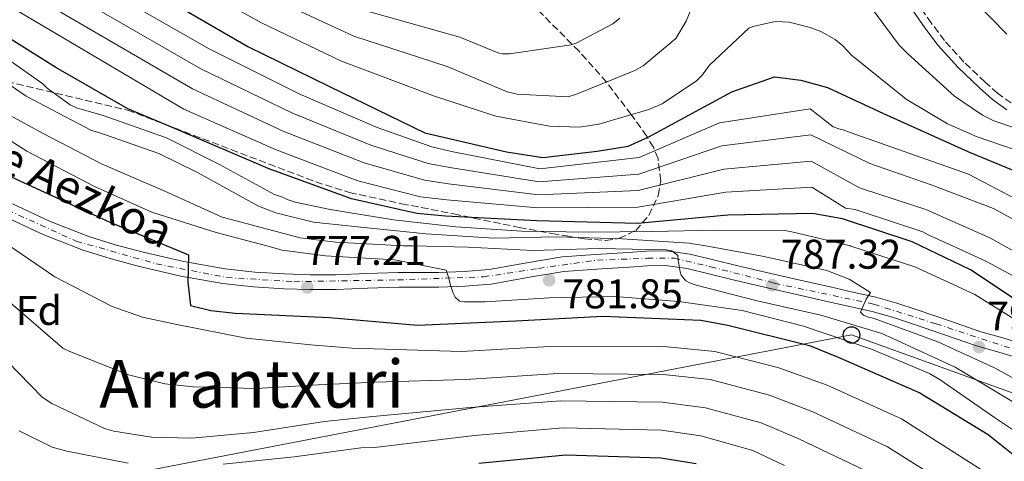
# Model space of a CAD drawing. Units: metres. Extents: x 641038 to 644485, y 4755329 to 4757713.
# Drawn here: x 643017 to 643255, y 4755581 to 4755687 of the extents above; entities that cross this region are included whole.
import ezdxf
from ezdxf.enums import TextEntityAlignment as Align

# ---------------------------------------------------------------- set-up
doc = ezdxf.new("R2010")
doc.units = ezdxf.units.M
doc.header["$MEASUREMENT"] = 0
for name, pattern in [('DGN Style 3', [2.435890702152634, 1.739921930109024, -0.6959687720436097]), ('DGN Style 4', [2.7856150101045474, 1.391937544087219, -0.6959687720436097, 0.001739921930109024, -0.6959687720436097]), ('DGN Style 5', [1.217945351076317, 0.5219765790327072, -0.6959687720436097])]:
    doc.linetypes.add(name, pattern=pattern)
for name, color, linetype, lineweight in [('Camino', 7, 'DGN Style 3', 0), ('Carretera', 9, 'Continuous', 0), ('Cota de punto acotado terreno', 7, 'Continuous', 0), ('Curva de nivel directora', 30, 'Continuous', 30), ('Curva de nivel intermedia', 30, 'Continuous', 0), ('Eje de carretera', 7, 'DGN Style 4', 0), ('Etiqueta de zona arbolada', 92, 'Continuous', 0), ('Línea blanca (vial)', 7, 'Continuous', 13), ('Línea telefónica', 7, 'Continuous', 0), ('Margen derecho', 7, 'Continuous', 0), ('Poste telefónico', 7, 'Continuous', 0), ('Punto acotado terreno (símbolo)', 7, 'Continuous', 0), ('Texto de Carretera Red Local', 1, 'Continuous', 0), ('Texto de Área (paraje) menor', 7, 'Continuous', 0), ('Vaguada no vista', 142, 'DGN Style 5', 0), ('Zona arbolada', 92, 'DGN Style 3', 0)]:
    doc.layers.add(name, color=color, linetype=linetype, lineweight=lineweight)
doc.styles.add('Style-Arial', font='arial.ttf')

# ---------------------------------------------------------------- blocks, each defined once
blk = doc.blocks.new('5PATER')
at = {"layer": 'Vaguada no vista', "linetype": 'Continuous', "lineweight": 0}
h = blk.add_hatch(color=51, dxfattribs=at)
edge = h.paths.add_edge_path()
edge.add_ellipse((0, 0), major_axis=(-0.1095731443231308, -0.1110710700762829), ratio=0.9994222409660317, start_angle=0, end_angle=360)
blk = doc.blocks.new('5PTT')
at = {"layer": 'Poste telefónico', "color": 7, "linetype": 'Continuous', "lineweight": 30}
blk.add_circle((2.382683753967285e-05, 4.306399822235108e-05), 0.1995000005932858, dxfattribs=at)

msp = doc.modelspace()

# ---------------------------------------------------------------- linework, layer by layer
at = {"layer": 'Camino', "color": 7, "linetype": 'DGN Style 3', "lineweight": 0}
msp.add_polyline3d([(643256.2100000001, 4755667.100000001, 834.6100000000007), (643252.8999999975, 4755669.41, 834.9100000000037), (643249.8799999978, 4755672.119999999, 835.2899999999937), (643244.7600000014, 4755676.970000002, 836.0299999999991), (643240.0699999997, 4755682.180000001, 836.7700000000042), (643236.8899999991, 4755686.4, 837.3300000000019), (643233.8500000016, 4755690.74, 837.8899999999995)], dxfattribs=at)
at = {"layer": 'Carretera', "color": 9, "linetype": 'Continuous', "lineweight": 0}
for points in [[(643014.7800000019, 4755642.679999999, 771.0599999999977), (643023.7199999981, 4755638.49, 771.8099999999977), (643033.0000000009, 4755634.930000001, 772.5899999999965), (643039.6000000013, 4755632.830000001, 773.2599999999949), (643046.3200000003, 4755631.029999999, 773.9499999999972), (643056.1999999997, 4755628.760000001, 774.9600000000065), (643066.1599999998, 4755627.010000001, 775.9799999999959), (643073.3099999978, 4755626.220000002, 776.5500000000029), (643080.5199999985, 4755625.779999999, 777.1100000000006), (643086.7399999991, 4755625.600000001, 777.779999999999), (643092.9499999983, 4755625.600000001, 778.4600000000065), (643100.4400000006, 4755625.880000002, 779.1399999999995), (643108.0799999983, 4755626.15, 779.7299999999959), (643113.0000000002, 4755626.15, 779.9700000000012), (643117.8000000013, 4755626.140000001, 780.2299999999959), (643123.9799999995, 4755626.36, 780.779999999999), (643130.0300000022, 4755626.829999999, 781.3500000000058), (643138.6499999989, 4755628.390000001, 782.0599999999977), (643147.6200000009, 4755629.930000001, 782.7599999999949), (643155.7100000001, 4755630.49, 783.5500000000029), (643163.6099999992, 4755630.96, 784.5200000000042), (643168.0700000006, 4755631.269999999, 785.320000000007), (643172.8500000016, 4755631.38, 786.1000000000058), (643178.5500000013, 4755630.56, 786.529999999999), (643183.9099999992, 4755629.240000002, 786.9600000000065), (643190.4800000006, 4755627.679999999, 787.7299999999959), (643197.0399999986, 4755626.15, 788.4900000000052), (643204.7499999999, 4755624.390000001, 789.2899999999936), (643212.469999998, 4755622.640000001, 790.070000000007), (643217.9200000018, 4755621.4, 790.7100000000065), (643223.4499999996, 4755620.140000001, 791.3399999999965), (643228.5199999989, 4755618.74, 791.529999999999), (643233.480000001, 4755617.109999998, 791.6499999999943), (643241.2600000015, 4755614.46, 792.320000000007), (643248.8900000004, 4755611.82, 793.1900000000023), (643254.1999999988, 4755610.340000001, 793.9600000000065), (643259.8200000003, 4755608.590000001, 794.7299999999959)], [(643258.5100000027, 4755605.26, 794.7299999999959), (643253.1900000008, 4755606.920000001, 793.9600000000065), (643247.8299999986, 4755608.420000001, 793.1900000000023), (643240.1000000016, 4755611.09, 792.320000000007), (643232.3500000022, 4755613.730000001, 791.6499999999943), (643227.4899999984, 4755615.32, 791.529999999999), (643222.570000001, 4755616.680000001, 791.3399999999965), (643217.1299999984, 4755617.92, 790.7100000000065), (643211.6799999991, 4755619.16, 790.070000000007), (643203.9600000009, 4755620.910000001, 789.2899999999936), (643196.2399999984, 4755622.67, 788.4900000000052), (643189.6600000003, 4755624.21, 787.7299999999959), (643183.0700000009, 4755625.77, 786.9600000000065), (643177.8700000019, 4755627.06, 786.529999999999), (643172.6400000015, 4755627.810000001, 786.1000000000058), (643168.2399999984, 4755627.699999999, 785.320000000007), (643163.8299999982, 4755627.399999999, 784.5200000000042), (643155.9400000002, 4755626.930000001, 783.5500000000029), (643148.0399999989, 4755626.38, 782.7599999999949), (643139.2700000004, 4755624.880000001, 782.0599999999977), (643130.4899999984, 4755623.290000001, 781.3500000000058), (643124.1800000005, 4755622.79, 780.779999999999), (643117.8500000006, 4755622.569999999, 780.2299999999959), (643113.0000000002, 4755622.58, 779.9700000000012), (643108.140000001, 4755622.58, 779.7299999999959), (643100.5700000003, 4755622.31, 779.1399999999995), (643093.0199999999, 4755622.029999998, 778.4600000000065), (643086.690000002, 4755622.040000002, 777.779999999999), (643080.36, 4755622.210000002, 777.1100000000006), (643072.9999999994, 4755622.660000001, 776.5500000000029), (643065.6499999979, 4755623.480000001, 775.9799999999959), (643055.489999999, 4755625.260000001, 774.9600000000065), (643045.460000002, 4755627.569999999, 773.9499999999972), (643038.6000000022, 4755629.410000001, 773.2599999999949), (643031.8200000006, 4755631.560000001, 772.5899999999965), (643022.3200000012, 4755635.2, 771.8099999999977), (643013.120000001, 4755639.519999999, 771.0599999999977)]]:
    msp.add_polyline3d(points, dxfattribs=at)
at = {"layer": 'Curva de nivel directora', "color": 30, "linetype": 'Continuous', "lineweight": 30, "flags": 128}
for points, elevation in [([(642930.1399999995, 4755757.230000001), (642943.2099999987, 4755750.65), (642957.1699999997, 4755744.160000001), (642972.4999999985, 4755736.570000002), (642973.1899999991, 4755735.9), (642974.7899999997, 4755735.480000001), (642975.25, 4755735.04), (643016.1799999983, 4755711.240000002), (643034.5599999982, 4755701.070000002), (643054.2900000004, 4755690.760000001), (643071.66, 4755680.730000001)], 825.0000000000005), ([(643260.5700000008, 4755617.310000001), (643246.3999999998, 4755626.77), (643232.3000000003, 4755633.560000001), (643215.3899999988, 4755639.080000001), (643208.1499999991, 4755640.380000002), (643187.7300000007, 4755639.939999999), (643165.8599999995, 4755637.960000001), (643141.5599999987, 4755638.58), (643119.4199999992, 4755639.77), (643112.5399999992, 4755640.410000001), (643096.6899999996, 4755643.960000001), (643076.5499999984, 4755651.23), (643054.1699999997, 4755660.789999999), (643042.6399999985, 4755665.640000002), (643025.2599999999, 4755675.67), (643008.04, 4755686.390000001), (642979.9500000007, 4755705.930000001), (642973.2999999986, 4755709.869999999), (642959.0800000007, 4755718.160000003), (642944.8799999983, 4755726.01), (642937.9999999984, 4755729.710000001), (642923.3899999993, 4755735.29), (642913.6300000005, 4755738.830000001)], 800.0000000000001), ([(643071.66, 4755680.730000001), (643091.3699999999, 4755671.090000001), (643114.4500000003, 4755659.859999999), (643134.2000000004, 4755655.279999999), (643142.969999999, 4755653.9), (643156.1399999987, 4755655.460000001), (643163.6299999988, 4755656.650000002), (643168.4299999999, 4755658.800000003), (643188.7000000008, 4755669.779999999), (643198.9699999993, 4755673.430000002), (643205.3599999996, 4755672.610000002), (643211.7799999992, 4755670.789999999), (643225.36, 4755664.5), (643245.7200000002, 4755655.380000004), (643265.3799999988, 4755647.26)], 825.0000000000001), ([(643012.1599999995, 4755650.290000001), (643017.5899999988, 4755647.77), (643038.1300000001, 4755638.33), (643057.29, 4755630.359999999), (643057.1499999993, 4755623.820000002), (643057.8199999998, 4755618.150000001), (643062.7100000004, 4755616.95), (643068.589999999, 4755616.289999999), (643091.3899999999, 4755615.29), (643112.7099999991, 4755613.400000001), (643136.4600000002, 4755614.440000001), (643157.52, 4755615.560000001), (643181.1599999993, 4755614.59), (643187.7300000007, 4755613.439999999), (643207.4599999984, 4755608.500000002), (643214.4099999999, 4755605.689999999), (643234.0899999985, 4755597.060000002), (643250.6299999988, 4755587.000000002), (643257.4900000007, 4755581.51)], 775.0000000000002), ([(643180.0599999997, 4755579.890000002), (643171.480000001, 4755581.310000001), (643148.519999999, 4755581.980000001), (643127.4799999992, 4755580.020000001)], 750.0000000000001)]:
    msp.add_lwpolyline(points, dxfattribs=dict(at, elevation=elevation))
at = {"layer": 'Curva de nivel intermedia', "color": 30, "linetype": 'Continuous', "lineweight": 0, "flags": 128}
for points, elevation in [([(642775.9900000002, 4755857), (642788.5400000009, 4755846.970000001), (642800.4200000009, 4755836.81), (642809.7400000015, 4755831.419999998), (642823.3499999993, 4755822.38), (642837.8800000002, 4755813.640000001), (642852.6100000001, 4755805.49), (642869.1700000005, 4755796.270000001), (642883.3100000003, 4755788.499999999), (642897.5000000015, 4755781.34), (642915.5000000015, 4755771.970000001), (642931.0600000004, 4755763.720000001), (642946.0200000005, 4755756.23), (643057.1700000016, 4755696.279999999), (643074.9500000002, 4755686.409999999), (643094.3400000005, 4755677.17), (643116.8100000008, 4755668.699999999), (643131.5899999997, 4755663.9), (643144.5800000007, 4755661.5), (643151.8300000015, 4755661.23)], 830), ([(642785.5000000009, 4755832.149999999), (642800.3899999995, 4755820.84), (642814.8900000014, 4755811.499999999), (642829.8600000005, 4755802.73), (642844.3300000009, 4755794.92), (642860.8400000001, 4755785.92), (642871.7499999999, 4755780.289999999), (642885.0600000004, 4755773.99), (642901.9200000004, 4755766.109999998), (642916.5300000019, 4755758.889999999), (642970.8600000001, 4755732.269999998), (643062.3100000003, 4755680.119999999), (643084.2100000005, 4755669.17), (643102.9200000013, 4755661.189999999), (643116.1500000014, 4755656.509999999), (643120.8600000008, 4755655.36), (643142.2400000005, 4755651.189999999), (643166.2700000008, 4755653.890000001), (643185.7100000002, 4755662.3), (643207.6100000005, 4755665.689999999)], 820), ([(642781.3500000002, 4755827.08), (642796.600000001, 4755815.630000002), (642811.6100000001, 4755806.119999998), (642826.7900000014, 4755797.300000001), (642841.3100000012, 4755789.429999999), (642857.5300000019, 4755780.380000001), (642869.1400000014, 4755774.59), (642883.1800000007, 4755768.480000001), (642900.2100000004, 4755761.079999999), (642914.7100000001, 4755754.269999999), (642968.7099999998, 4755727.970000001), (643060.2699999996, 4755675.289999999), (643082.2999999995, 4755664.689999999), (643101.360000001, 4755656.88), (643115.2400000016, 4755652.480000001), (643120.5000000009, 4755651.46), (643142.0700000004, 4755648.04), (643166.1600000013, 4755649.91), (643186.2100000008, 4755656.71), (643207.7500000013, 4755659.359999998), (643222.0000000005, 4755652.439999999), (643236.8800000001, 4755647.32), (643251.8899999994, 4755641.609999999), (643265.2699999993, 4755634.28)], 815), ([(642948.8200000012, 4755761.8), (643060.0599999995, 4755701.81), (643078.2300000014, 4755692.09), (643097.310000001, 4755683.230000001), (643119.8700000006, 4755675.850000001), (643134.3200000012, 4755669.770000001), (643136.7500000007, 4755669.24), (643149.0800000001, 4755668.519999999), (643151.1200000007, 4755669.180000001), (643165.1900000012, 4755674.909999999), (643167.2099999995, 4755676.06), (643175.110000001, 4755682.689999999), (643177.6400000011, 4755686.869999999), (643179.5600000012, 4755691.51), (643181.28, 4755698.439999999), (643181.7600000006, 4755702.8), (643181.7300000016, 4755703.890000001)], 835.0000000000001), ([(642964.4000000004, 4755725.109999998), (643058.24, 4755670.460000001), (643080.3799999994, 4755660.199999999), (643099.8099999998, 4755652.579999999), (643114.3400000008, 4755648.46), (643120.1400000011, 4755647.56), (643141.9000000006, 4755644.890000001), (643166.0600000008, 4755645.930000001), (643186.7200000006, 4755651.12), (643207.8800000009, 4755653.029999998), (643219.5100000005, 4755646.569999999), (643220.4900000017, 4755646.24), (643235.5999999995, 4755641.369999997), (643236.8300000011, 4755640.8), (643251.0199999999, 4755634.460000001), (643254.5142504906, 4755632.547124995), (643265.2500000013, 4755626.67)], 810), ([(642961.5199999993, 4755721.52), (643056.2000000015, 4755665.619999999), (643078.4700000007, 4755655.720000001), (643098.2499999999, 4755648.27), (643113.4400000002, 4755644.430000001), (643119.7800000012, 4755643.67), (643141.7300000007, 4755641.73), (643165.9600000001, 4755641.939999999), (643187.2300000001, 4755645.529999999), (643208.0199999996, 4755646.71), (643216.1700000013, 4755641.640000001), (643218.4800000001, 4755641.350000001), (643219.4500000002, 4755641.01), (643234.8200000015, 4755635.909999999), (643236.1600000004, 4755635.23), (643242.0538750101, 4755632.547124995), (643250.1100000001, 4755628.88), (643263.49, 4755621.67)], 805.0000000000001), ([(643181.7300000016, 4755703.890000001), (643182.1000000003, 4755707.399999999), (643184.1700000003, 4755715.189999999), (643185.9000000001, 4755717.769999999), (643187.4400000002, 4755719.029999999), (643189.5900000005, 4755719.57), (643191.05, 4755719.369999999), (643199.5700000006, 4755716.970000001), (643202.140000001, 4755715.84), (643204.230000001, 4755714.449999999), (643207.9500000002, 4755711.060000001), (643208.8399999999, 4755709.76), (643210.5800000011, 4755707.88), (643211.5900000012, 4755706.460000001), (643220.0700000017, 4755693.310000001), (643229.1200000017, 4755681.02), (643231.1100000012, 4755679.029999998), (643242.5199999996, 4755668.74), (643249.300000001, 4755664.109999998), (643252.0000000012, 4755662.74), (643257.9700000013, 4755660.74)], 835.0000000000001), ([(643243.4100000013, 4755695.81), (643255.1200000015, 4755683.720000001)], 840), ([(643100.2700000004, 4755689.310000001), (643122.9200000018, 4755683.009999999), (643132.3499999996, 4755679.130000001), (643133.2000000012, 4755678.92), (643134.8900000011, 4755678.970000001), (643149.7999999997, 4755681.100000001), (643151, 4755681.489999999), (643159.9100000017, 4755686.220000001), (643161.5600000012, 4755687.600000001)], 840), ([(643151.8300000015, 4755661.23), (643156.520000001, 4755661.980000001), (643168.610000001, 4755665.470000001), (643171.8299999996, 4755666.9), (643180.1199999999, 4755672.449999998), (643181.5300000004, 4755673.82), (643183.2699999993, 4755676.17), (643192.78, 4755685.140000001), (643193.7400000012, 4755685.529999998), (643199.1300000001, 4755686.78), (643202.520000001, 4755686.63), (643207.6300000006, 4755685.340000001), (643210.190000002, 4755684.33), (643213.6299999999, 4755682.369999997), (643215.4800000006, 4755680.859999998), (643217.5999999995, 4755678.630000001), (643230.8300000017, 4755668.029999999), (643240.7900000017, 4755662.05), (643248.0000000001, 4755658.880000001), (643263.0099999994, 4755653.769999999)], 830), ([(643257.4800000018, 4755614.499999999), (643247.3899999999, 4755620.779999999), (643232.8900000004, 4755627.480000001), (643217.4699999999, 4755632.519999999), (643217.3561371915, 4755632.547124995), (643202.8200000004, 4755636.01), (643201.3600000008, 4755636.27), (643185.0000000016, 4755636.33), (643169.3700000009, 4755636.05), (643153.9200000013, 4755635.9), (643137.8600000016, 4755636.090000001), (643121.9500000017, 4755637.13), (643106.8700000008, 4755638.849999999), (643091.5900000011, 4755641.359999998), (643083.1399999999, 4755643.100000001), (643081.1900000009, 4755643.769999999), (643080.0300000008, 4755644.340000001), (643078.1399999999, 4755644.949999998), (643064.8300000015, 4755652.220000001), (643051.9600000014, 4755658.67), (643036.6500000004, 4755664.07), (643030.26, 4755665.930000001), (643028.7300000011, 4755666.609999999), (643023.17, 4755670.67), (643022.1200000017, 4755671.67), (643009.4800000017, 4755680.589999998)], 795), ([(643004.8600000016, 4755677.759999999), (643018.0400000003, 4755668.730000001), (643033.8600000008, 4755660.439999999), (643035.62, 4755659.949999999), (643050.1399999997, 4755654.890000001), (643059.4500000015, 4755650.269999999), (643074.2400000016, 4755642.140000002), (643078.4500000007, 4755640.51), (643087.5700000002, 4755638.300000001), (643098.9600000005, 4755637.069999999), (643114.7600000009, 4755635.480000001), (643131.0900000012, 4755634.45), (643146.3500000008, 4755634.779999998), (643162.12, 4755634.220000001), (643178.3300000018, 4755633.25), (643182.2714383161, 4755632.547124995), (643196.05, 4755630.09), (643211.6000000002, 4755626.570000002), (643217.0400000007, 4755624.49), (643222.2000000017, 4755621.269999999), (643221.1700000013, 4755619.67), (643219.7499999999, 4755616.539999999), (643220.4900000017, 4755615.779999999), (643221.3500000001, 4755615.439999999), (643223.0500000011, 4755615.009999998), (643238.4900000016, 4755609.369999999), (643252.2000000001, 4755603.07), (643266.6200000015, 4755595.17)], 790.0000000000002), ([(643008.8, 4755666.949999999), (643021.980000001, 4755659.789999999), (643036.4500000015, 4755652.310000001), (643051.6200000016, 4755645.749999999), (643065.4400000018, 4755639.52), (643067.3300000007, 4755638.970000001), (643084.2999999999, 4755634.52), (643092.9700000002, 4755633.449999998), (643109.2900000016, 4755632.599999999), (643111.4676152997, 4755632.547124995), (643124.9400000002, 4755632.220000002), (643140.6500000011, 4755631.48), (643156.4500000017, 4755631.939999999), (643172.8800000002, 4755631.58), (643174.160000001, 4755631.32), (643175.6400000006, 4755630.21), (643175.6699999997, 4755629.189999999), (643176.1799999994, 4755626.249999999), (643176.4400000009, 4755625.470000001), (643177.5100000015, 4755624.11), (643178.4300000002, 4755623.66), (643180.0199999993, 4755623.100000001), (643194.8000000007, 4755619.250000001), (643210.1699999997, 4755615.779999999), (643224.9100000008, 4755611.380000001), (643227.7200000003, 4755610.140000001), (643242.6500000014, 4755603.279999998), (643256.7300000008, 4755594.82)], 785.0000000000001), ([(643207.6100000005, 4755665.689999999), (643213.1600000004, 4755661.350000001), (643214.5100000005, 4755660.789999999), (643215.6000000013, 4755660.579999999), (643217.3100000012, 4755659.910000001), (643231.7000000012, 4755654.899999999), (643245.860000001, 4755649.88), (643250.9999999999, 4755647.26), (643264.7400000016, 4755639.939999999)], 820), ([(643265.4900000005, 4755582.279999998), (643252.1300000009, 4755591.060000001), (643239.0599999995, 4755600.210000001), (643236.4199999997, 4755601.760000001), (643222.4200000007, 4755607.63), (643205.9600000009, 4755613.180000001), (643191.1799999997, 4755616.91), (643175.8500000008, 4755619.109999999), (643160.360000001, 4755620.289999999), (643144.5500000014, 4755619.999999999), (643129.0100000004, 4755619.060000001), (643124.0599999994, 4755619.039999999), (643122.8400000012, 4755619.179999999), (643121.7900000006, 4755620.179999998), (643121.2800000011, 4755621.130000001), (643120.5500000003, 4755623.279999998), (643120.2000000015, 4755625.02), (643119.6100000015, 4755626.689999999), (643107.2199999995, 4755629.159999999), (643090.4700000014, 4755630.119999998), (643079.9200000013, 4755631.56), (643076.222937518, 4755632.547124995), (643064.0400000003, 4755635.8), (643048.440000001, 4755640.710000001), (643034.6200000008, 4755646.88), (643018.1900000002, 4755655.449999999), (643003.8600000005, 4755664.509999999)], 780), ([(643251.0700000012, 4755577.189999999), (643229.7200000009, 4755590.75), (643211.6900000018, 4755598.92), (643199.7900000019, 4755603.210000001), (643184.55, 4755607.02), (643172.2499999999, 4755608.220000001), (643146.0600000003, 4755608.329999999), (643123.2800000015, 4755607.06), (643096.8900000007, 4755607.829999999), (643086.8500000003, 4755608.679999998), (643071.2900000013, 4755610.27), (643054.4700000016, 4755613.58), (643046.2100000002, 4755615.33), (643038.89, 4755617.95), (643025.0300000019, 4755625.08), (643014.005239538, 4755632.547124995)], 770), ([(643247.1700000009, 4755570.869999998), (643226.300000001, 4755584.029999998), (643208.2699999998, 4755592.449999998), (643197.7700000012, 4755596.499999999), (643183.4300000003, 4755600.24), (643172.0599999998, 4755601.49), (643146.6700000004, 4755601.74), (643124.3299999998, 4755600.300000001), (643102.3300000012, 4755599.659999999), (643088.700000001, 4755599.009999999), (643073.7000000008, 4755598.09), (643058.4200000011, 4755598.48), (643051.6300000006, 4755599.25), (643042.8200000017, 4755601.4), (643028.5900000003, 4755607.02), (643026.9299999997, 4755607.82), (643013.7400000021, 4755619.26)], 765.0000000000001), ([(643010.6399999995, 4755607.519999998), (643021.9699999997, 4755596.019999998), (643024.2499999995, 4755594.519999999), (643037.0400000016, 4755588.439999999), (643039.2900000003, 4755587.779999999), (643048.3899999995, 4755586.36), (643058.0000000009, 4755586.099999999), (643072.99, 4755587.439999999), (643090.1699999997, 4755590.119999999), (643101.8500000006, 4755591.369999999), (643125.3800000005, 4755593.539999999), (643147.2899999997, 4755595.150000001), (643171.860000001, 4755594.769999999), (643182.3000000014, 4755593.460000001), (643195.7500000006, 4755589.8), (643204.85, 4755585.98), (643222.8800000012, 4755577.31)], 760.0000000000001), ([(643016.3500000006, 4755587.890000001), (643024.3800000015, 4755583.960000002), (643027.9100000008, 4755582.969999999), (643042.7200000011, 4755580.09)], 755), ([(643065.7300000001, 4755579.86), (643082.8800000006, 4755581.579999999), (643098.9900000019, 4755583.74), (643102.2500000007, 4755583.84), (643126.4300000009, 4755586.779999998), (643147.900000002, 4755588.57), (643171.670000001, 4755588.039999999), (643181.1799999995, 4755586.670000001), (643193.7300000022, 4755583.09), (643201.4300000002, 4755579.519999998)], 755)]:
    msp.add_lwpolyline(points, dxfattribs=dict(at, elevation=elevation))
at = {"layer": 'Eje de carretera', "color": 7, "linetype": 'DGN Style 4', "lineweight": 0}
for points in [[(643013.5900000001, 4755641.2, 770.9199999999984), (643030.1599999995, 4755633.699999999, 772.4100000000037), (643049.5100000016, 4755628.230000001, 774.3300000000019), (643066.5100000001, 4755624.920000001, 776.0299999999991), (643082.789999999, 4755623.910000001, 777.1499999999941), (643107.8599999989, 4755624.34, 779.7100000000065), (643128.6599999995, 4755625.08, 781.2100000000065), (643141.9200000007, 4755627.100000001, 782.2899999999936), (643156.1799999991, 4755629.11, 783.5899999999965), (643168.2899999992, 4755629.550000001, 785.350000000006), (643174.769999999, 4755629.550000001, 785.5), (643183.5599999977, 4755627.529999999, 786.9600000000065), (643199.0199999984, 4755623.530000002, 787.6799999999931), (643222.9400000017, 4755618.49, 791.2799999999991)], [(643222.9400000017, 4755618.49, 791.2799999999991), (643238.0699999993, 4755613.730000002, 792.0899999999967), (643258.2399999973, 4755607.100000001, 794.6000000000058)]]:
    msp.add_polyline3d(points, dxfattribs=at)
at = {"layer": 'Línea blanca (vial)', "color": 7, "linetype": 'Continuous', "lineweight": 13}
for points in [[(643014.7800000014, 4755642.680000001, 771.0599999999978), (643023.7199999976, 4755638.490000002, 771.8099999999977), (643033.0000000005, 4755634.930000001, 772.5899999999965), (643039.6000000008, 4755632.830000003, 773.2599999999949), (643046.3199999998, 4755631.03, 773.9499999999972), (643056.1999999993, 4755628.760000002, 774.9600000000065), (643066.1599999992, 4755627.010000001, 775.979999999996), (643073.3099999975, 4755626.220000003, 776.5500000000029), (643080.519999998, 4755625.779999999, 777.1100000000006), (643086.7399999986, 4755625.600000001, 777.7799999999987), (643092.949999998, 4755625.600000001, 778.4600000000065), (643100.4400000002, 4755625.880000004, 779.1399999999995), (643108.079999998, 4755626.15, 779.729999999996), (643112.9999999999, 4755626.15, 779.9700000000014), (643117.8000000009, 4755626.140000002, 780.2299999999959), (643123.9799999989, 4755626.36, 780.7799999999991)], [(643013.1200000006, 4755639.52, 771.0599999999978), (643022.3200000006, 4755635.200000001, 771.8099999999977), (643031.8200000002, 4755631.560000002, 772.5899999999965), (643038.6000000017, 4755629.410000003, 773.2599999999949), (643045.4600000015, 4755627.57, 773.9499999999972), (643055.4899999985, 4755625.260000001, 774.9600000000065), (643065.6499999973, 4755623.480000001, 775.979999999996), (643072.9999999988, 4755622.660000001, 776.5500000000029), (643080.3599999994, 4755622.210000002, 777.1100000000006), (643086.6900000017, 4755622.040000002, 777.7799999999987), (643093.0199999994, 4755622.029999999, 778.4600000000065), (643100.5699999998, 4755622.310000001, 779.1399999999995), (643108.1400000004, 4755622.580000001, 779.729999999996), (643112.9999999999, 4755622.580000001, 779.9700000000014), (643117.8500000001, 4755622.57, 780.2299999999959), (643124.1800000002, 4755622.790000001, 780.7799999999991), (643130.4899999979, 4755623.290000002, 781.3500000000058), (643139.2699999998, 4755624.880000001, 782.0599999999978), (643148.0399999984, 4755626.380000001, 782.7599999999949), (643155.9399999997, 4755626.930000001, 783.5500000000029), (643163.8299999977, 4755627.4, 784.5200000000043), (643168.2399999979, 4755627.699999999, 785.320000000007), (643172.6400000011, 4755627.810000001, 786.100000000006), (643177.8700000013, 4755627.060000001, 786.529999999999), (643183.0700000004, 4755625.770000001, 786.9600000000065)], [(643123.9799999989, 4755626.36, 780.7799999999991), (643130.0300000019, 4755626.83, 781.3500000000058), (643138.6499999984, 4755628.390000001, 782.0599999999978), (643147.6200000005, 4755629.930000001, 782.7599999999949), (643155.7099999995, 4755630.490000002, 783.5500000000029), (643163.6099999987, 4755630.960000001, 784.5200000000043), (643168.0700000002, 4755631.27, 785.320000000007), (643172.8500000011, 4755631.380000001, 786.100000000006), (643178.5500000009, 4755630.560000001, 786.529999999999), (643183.9099999985, 4755629.240000002, 786.9600000000065), (643190.48, 4755627.680000001, 787.729999999996), (643197.0399999982, 4755626.15, 788.4900000000052), (643204.7499999994, 4755624.390000002, 789.2899999999937), (643212.4699999975, 4755622.640000002, 790.0700000000071), (643217.9200000013, 4755621.400000001, 790.7100000000065), (643223.449999999, 4755620.140000001, 791.3399999999965), (643228.5199999984, 4755618.740000002, 791.5299999999991), (643233.4800000006, 4755617.109999999, 791.6499999999944), (643241.260000001, 4755614.460000001, 792.320000000007), (643248.8899999999, 4755611.820000002, 793.1900000000024), (643254.1999999983, 4755610.340000001, 793.9600000000065), (643259.8199999998, 4755608.590000001, 794.729999999996)], [(643183.0700000004, 4755625.770000001, 786.9600000000065), (643189.6599999998, 4755624.210000001, 787.729999999996), (643196.2399999979, 4755622.670000001, 788.4900000000052), (643203.9600000004, 4755620.910000001, 789.2899999999937), (643211.6799999987, 4755619.160000001, 790.0700000000071), (643217.1299999978, 4755617.920000001, 790.7100000000065), (643222.5700000006, 4755616.680000001, 791.3399999999965), (643227.4899999979, 4755615.320000002, 791.5299999999991), (643232.3500000016, 4755613.730000002, 791.6499999999944), (643240.100000001, 4755611.09, 792.320000000007), (643247.8299999981, 4755608.420000001, 793.1900000000024), (643253.1900000002, 4755606.920000002, 793.9600000000065), (643258.5100000022, 4755605.260000001, 794.729999999996)]]:
    msp.add_polyline3d(points, dxfattribs=at)
at = {"layer": 'Línea telefónica', "color": 7, "linetype": 'Continuous', "lineweight": 0}
msp.add_polyline3d([(642757.66, 4755394.010000001, 740.3699999999953), (642821.2199999996, 4755465.680000001, 730.2100000000065), (642841.4050599689, 4755476.605755227, 732.0825000000042), (643019.1400000005, 4755572.81, 748.570000000007), (643217.6000000022, 4755611.04, 782.1900000000023), (643326.7600000016, 4755571.660000001, 797.0599999999977), (643407.7499999991, 4755611.029999999, 802.3399999999965), (643463.3999999983, 4755624.08, 803.5800000000019), (643677.2100000012, 4755749.179999999, 831.3000000000029), (643775.0500000019, 4755781.230000001, 840.7700000000042), (643827.4600000002, 4755909.529999998, 852.179999999993), (643865.4499999993, 4755991.83, 854.5800000000017), (643948.8000000014, 4756112.300000002, 865.2700000000042), (644046.100000001, 4756200.27, 876.2200000000012), (644300.8099999989, 4756266.449999999, 913.8600000000006)], dxfattribs=at)
at = {"layer": 'Margen derecho', "color": 7, "linetype": 'Continuous', "lineweight": 0}
msp.add_polyline3d([(643255.1900000008, 4755665.440000001, 834.6100000000007), (643251.6900000004, 4755667.880000002, 834.9100000000037), (643248.5599999989, 4755670.7, 835.2899999999937), (643243.36, 4755675.61, 836.0299999999991), (643238.57, 4755680.939999999, 836.7700000000042), (643235.3099999988, 4755685.26, 837.3300000000019), (643232.2399999977, 4755689.640000001, 837.8899999999995)], dxfattribs=at)
at = {"layer": 'Zona arbolada', "color": 92, "linetype": 'DGN Style 3', "lineweight": 0}
for points in [[(642786.7100000001, 4755773.74, 786.1199999999953), (642814.0899999999, 4755760.199999999, 785.5399999999936), (642855.5700000003, 4755741.99, 784.320000000007), (642897.3300000001, 4755724.550000001, 783.5399999999936), (642917.9299999997, 4755716.380000001, 783.4900000000052), (642938.5, 4755708.25, 783.5399999999936), (642944.5300000003, 4755705.16, 783.4799999999959), (642954.3700000001, 4755698.140000001, 783.179999999993), (642968.6500000004, 4755686.789999999, 783.2100000000065), (642976.1500000004, 4755682.180000001, 783.8800000000047), (642980.0999999996, 4755680.430000001, 784.4700000000012), (642984.2400000002, 4755679.15, 785.2599999999949), (643013.3899999997, 4755672.26, 791.4900000000052), (643042.54, 4755665.369999999, 798.4799999999959)], [(643013.3899999997, 4755672.26, 791.4900000000052), (643042.54, 4755665.369999999, 798.4799999999959), (643065.3099999997, 4755656.699999999, 798.3000000000029), (643088.0800000001, 4755648.02, 798.1300000000047), (643096.2300000006, 4755645.439999999, 797.9799999999959), (643108.8200000003, 4755642.75, 797.5399999999936), (643121.4699999997, 4755640.279999999, 797.0800000000019), (643137.25, 4755637, 795.3300000000019), (643145.1699999999, 4755635.550000001, 795.1900000000023), (643149.1299999999, 4755634.869999999, 795.8099999999977), (643153.0700000003, 4755634.230000001, 797.0800000000019), (643158.1399999997, 4755633.869999999, 800.0399999999936), (643161.3799999999, 4755634.33, 802.9100000000036), (643165.4199999999, 4755636.289999999, 807.7200000000012), (643168.6100000005, 4755639.92, 812.429999999993), (643170.8300000001, 4755644.710000001, 817.2299999999959), (643171.5, 4755648.300000001, 820.9100000000036), (643170.8200000003, 4755653.699999999, 826.3099999999977), (643169.7000000002, 4755656.4, 828.8699999999953), (643168.0499999998, 4755659.109999999, 831.279999999999), (643164.3399999999, 4755664.289999999, 835.0599999999977), (643158.3799999999, 4755672.119999999, 839.2100000000064), (643151.7300000006, 4755679.57, 842.7899999999937), (643139.6900000004, 4755691.640000001, 849.25)], [(643042.54, 4755665.369999999, 798.4799999999959), (643065.3099999997, 4755656.699999999, 798.3000000000029), (643088.0800000001, 4755648.02, 798.1300000000047), (643096.2300000006, 4755645.439999999, 797.9799999999959), (643108.8200000003, 4755642.75, 797.5399999999936), (643121.4699999997, 4755640.279999999, 797.0800000000019), (643137.25, 4755637, 795.3300000000019), (643145.1699999999, 4755635.550000001, 795.1900000000023), (643149.1299999999, 4755634.869999999, 795.8099999999977), (643153.0700000003, 4755634.230000001, 797.0800000000019), (643158.1399999997, 4755633.869999999, 800.0399999999936), (643161.3799999999, 4755634.33, 802.9100000000036), (643165.4199999999, 4755636.289999999, 807.7200000000012), (643168.6100000005, 4755639.92, 812.429999999993), (643170.8300000001, 4755644.710000001, 817.2299999999959), (643171.5, 4755648.300000001, 820.9100000000036), (643170.8200000003, 4755653.699999999, 826.3099999999977), (643169.7000000002, 4755656.4, 828.8699999999953), (643168.0499999998, 4755659.109999999, 831.279999999999), (643164.3399999999, 4755664.289999999, 835.0599999999977), (643158.3799999999, 4755672.119999999, 839.2100000000064), (643151.7300000006, 4755679.57, 842.7899999999937), (643139.6900000004, 4755691.640000001, 849.25)]]:
    msp.add_polyline3d(points, dxfattribs=at)

# ---------------------------------------------------------------- block references
at = {"layer": 'Poste telefónico', "color": 7, "linetype": 'Continuous', "lineweight": 0, "xscale": 10, "yscale": 10, "zscale": 10}
msp.add_blockref('5PTT', (643217.6000000022, 4755611.04, 782.1900000000023), dxfattribs=at)
at = {"layer": 'Punto acotado terreno (símbolo)', "color": 7, "linetype": 'Continuous', "lineweight": 0, "xscale": 10, "yscale": 10, "zscale": 10}
for p in [(643144.489999999, 4755624.26, 781.8500000000058), (643198.4299999983, 4755623.040000002, 787.320000000007), (643086.0700000003, 4755622.529999999, 777.1999999999977), (643248.399999998, 4755608.119999999, 793.179999999993)]:
    msp.add_blockref('5PATER', p, dxfattribs=at)

# ---------------------------------------------------------------- texts
at = {"layer": 'Cota de punto acotado terreno', "color": 7, "linetype": 'Continuous', "lineweight": 0, "style": 'Style-Arial'}
for s, p in [('777.21', (643085.5199999987, 4755627.970000003, 777.1999999999972)), ('787.32', (643200.4800000007, 4755627.040000002, 787.320000000007)), ('781.85', (643147.6700000024, 4755617.470000001, 781.8500000000058)), ('793.18', (643250.379999999, 4755612.12, 793.179999999993))]:
    msp.add_text(s, height=7.000000000000002, dxfattribs=at).set_placement(p)
at = {"layer": 'Etiqueta de zona arbolada', "color": 92, "linetype": 'Continuous', "lineweight": 0, "style": 'Style-Arial'}
msp.add_text('Fd', height=7.000000000000002, dxfattribs=at).set_placement((643021.1574413639, 4755616.950009999, 765.9400000000023), align=Align.MIDDLE_CENTER)
at = {"layer": 'Texto de Carretera Red Local', "color": 1, "linetype": 'Continuous', "lineweight": 0, "style": 'Style-Arial'}
msp.add_text('NA-2023 Hiriberri de Aezkoa', height=8, rotation=334.5179900000001, dxfattribs=at).set_placement((642988.7887065603, 4755665.869484333, 768.4700000000012), align=Align.MIDDLE_CENTER)
at = {"layer": 'Texto de Área (paraje) menor', "color": 7, "linetype": 'Continuous', "lineweight": 0, "style": 'Style-Arial'}
msp.add_text('Arrantxuri', height=11.5, dxfattribs=at).set_placement((643072.6175643428, 4755599.250010001, 765), align=Align.MIDDLE_CENTER)

doc.saveas('drawing.dxf')
